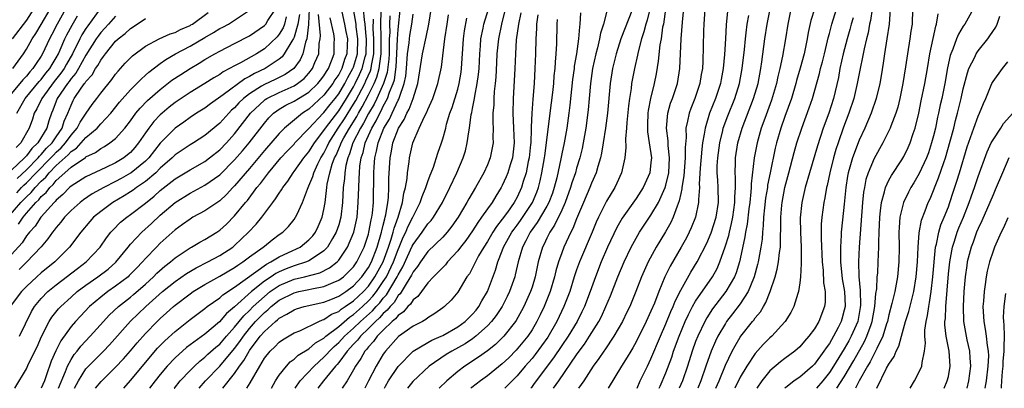
# Model space of a CAD drawing. Units: inches. Extents: x 2503408 to 2505000, y 1545000 to 1548000.
# Drawn here: x 2504028 to 2504161, y 1545000 to 1545050 of the extents above; entities that cross this region are included whole.
import ezdxf

# ---------------------------------------------------------------- set-up
doc = ezdxf.new("R2010")
doc.units = ezdxf.units.IN
doc.header["$MEASUREMENT"] = 0
doc.layers.add('LD25021545_2ft', color=43, linetype='Continuous')

msp = doc.modelspace()

# ---------------------------------------------------------------- linework, layer by layer
at = {"layer": 'LD25021545_2ft'}
for points, elevation in [([(2504055.43, 1545000), (2504057, 1545001.98), (2504057.67, 1545003), (2504058.25, 1545003.75), (2504058.94, 1545005), (2504059, 1545005.08), (2504060.45, 1545007), (2504061, 1545007.65), (2504062.49, 1545009), (2504062.78, 1545009.22), (2504063, 1545009.44), (2504064.04, 1545009.96), (2504065, 1545010.57), (2504065.32, 1545010.68), (2504066.36, 1545011), (2504069, 1545011.6), (2504069.96, 1545011.96), (2504071, 1545012.39), (2504071.94, 1545013), (2504073, 1545013.77), (2504074.12, 1545015), (2504075, 1545016.27), (2504075.39, 1545017), (2504076.16, 1545019), (2504076.77, 1545021), (2504076.8, 1545021.2), (2504077, 1545021.94), (2504077.2, 1545022.8), (2504077.27, 1545023), (2504077.35, 1545023.35), (2504077.6, 1545025), (2504077.68, 1545025.68), (2504077.73, 1545027), (2504077.74, 1545028.26), (2504077.9, 1545031), (2504078.1, 1545031.9), (2504078.28, 1545033), (2504079.03, 1545035), (2504079.82, 1545036.18), (2504080.15, 1545037), (2504080.47, 1545037.53), (2504081.01, 1545039), (2504081.64, 1545041), (2504082.27, 1545045), (2504082.76, 1545047.24), (2504083.11, 1545049), (2504084.3, 1545056.3)], 7204), ([(2504099.87, 1545000), (2504100.6, 1545001), (2504103, 1545004.52), (2504103.34, 1545005), (2504104.05, 1545005.95), (2504104.73, 1545007), (2504105.97, 1545009), (2504106.33, 1545009.67), (2504106.95, 1545011), (2504107.56, 1545012.44), (2504108.55, 1545015), (2504109.38, 1545017), (2504110.33, 1545019), (2504111, 1545020.21), (2504111.46, 1545021), (2504112.07, 1545021.93), (2504113, 1545023.29), (2504114, 1545025), (2504114.9, 1545027), (2504115, 1545027.32), (2504115.38, 1545029), (2504115.5, 1545031), (2504115.32, 1545032.68), (2504115.31, 1545033.31), (2504115.1, 1545035), (2504115.27, 1545037), (2504115.64, 1545038.36), (2504115.88, 1545039), (2504116.34, 1545040.34), (2504116.55, 1545041), (2504116.88, 1545043), (2504117.06, 1545047), (2504117.23, 1545049.23), (2504117.72, 1545054.28)], 7178), ([(2504067.13, 1545053), (2504066.96, 1545049.04), (2504066.94, 1545048.94), (2504066.73, 1545047), (2504066.55, 1545046.55), (2504066.17, 1545045), (2504065.8, 1545044.2), (2504064.97, 1545043.03), (2504063.8, 1545042.2), (2504062.45, 1545041.55), (2504061, 1545040.87), (2504060.62, 1545040.62), (2504059, 1545039.61), (2504058.2, 1545039), (2504057.59, 1545038.41), (2504057, 1545037.74), (2504056.6, 1545037.4), (2504056.21, 1545037), (2504055, 1545035.66), (2504053, 1545034.01), (2504051.45, 1545033), (2504051, 1545032.73), (2504049, 1545031.39), (2504048.62, 1545031), (2504047, 1545029.59), (2504046.41, 1545029), (2504045, 1545027.81), (2504043.79, 1545027), (2504043.35, 1545026.65), (2504043, 1545026.43), (2504042.13, 1545025.87), (2504040.62, 1545025), (2504039, 1545023.78), (2504038.04, 1545023), (2504037.55, 1545022.45), (2504036.3, 1545021), (2504034.8, 1545019), (2504032.84, 1545017), (2504031, 1545015.52), (2504030.41, 1545015), (2504029, 1545013.7), (2504028.32, 1545013), (2504026.8, 1545011)], 7226), ([(2504026.56, 1545023), (2504028.27, 1545025), (2504029, 1545025.76), (2504029.65, 1545026.35), (2504030.16, 1545027), (2504031, 1545027.88), (2504031.6, 1545028.41), (2504032.06, 1545029), (2504033, 1545029.96), (2504034.6, 1545031.4), (2504035, 1545031.84), (2504035.72, 1545032.28), (2504036.38, 1545033), (2504037, 1545033.72), (2504038.5, 1545035), (2504039, 1545035.59), (2504040.33, 1545037), (2504041.53, 1545038.47), (2504043, 1545040.14), (2504043.87, 1545041), (2504044.41, 1545041.59), (2504045, 1545042.11), (2504045.46, 1545042.54), (2504047, 1545043.71), (2504047.75, 1545044.25), (2504049.04, 1545045), (2504051, 1545046.04), (2504053, 1545047.21), (2504054.16, 1545047.84), (2504055, 1545048.38), (2504055.42, 1545048.58), (2504056.17, 1545049), (2504059, 1545050.85)], 7234), ([(2504034.27, 1545051), (2504033.15, 1545049), (2504032.42, 1545047.58), (2504032.1, 1545047), (2504031.18, 1545045), (2504031, 1545044.69), (2504030.32, 1545043.68), (2504029.88, 1545043), (2504029.45, 1545042.55), (2504029, 1545041.99), (2504028.51, 1545041.49), (2504027, 1545039.65)], 7246), ([(2504029.93, 1545051), (2504029, 1545049.54), (2504027.1, 1545047)], 7250), ([(2504027.16, 1545043), (2504028.59, 1545045), (2504029, 1545045.61), (2504029.78, 1545047), (2504030.27, 1545047.73), (2504031, 1545048.95), (2504032.18, 1545051)], 7248), ([(2504039, 1545051.16), (2504037.24, 1545048.76), (2504037, 1545048.41), (2504036.46, 1545047.54), (2504036.18, 1545047), (2504035.2, 1545045), (2504034.39, 1545043.61), (2504034.06, 1545043), (2504033.63, 1545042.37), (2504032.74, 1545041.26), (2504031.05, 1545039), (2504030.4, 1545037.6), (2504030.06, 1545037), (2504029.81, 1545036.19), (2504029.38, 1545035), (2504028.26, 1545033), (2504027.62, 1545032.38)], 7242), ([(2504027.7, 1545026.3), (2504028.35, 1545027), (2504028.67, 1545027.33), (2504029, 1545027.62), (2504030.33, 1545029), (2504032.3, 1545031), (2504032.62, 1545031.38), (2504033, 1545031.75), (2504033.66, 1545032.34), (2504034.26, 1545033), (2504035, 1545034.04), (2504035.84, 1545035), (2504036.21, 1545035.79), (2504037.05, 1545037), (2504037.82, 1545038.18), (2504038.47, 1545039), (2504039, 1545039.72), (2504040.47, 1545041.53), (2504041, 1545042.27), (2504041.33, 1545042.67), (2504041.64, 1545043), (2504042.28, 1545043.72), (2504043.27, 1545044.73), (2504045, 1545046.02), (2504046.84, 1545047), (2504048.32, 1545047.68), (2504049, 1545047.88), (2504049.74, 1545048.26), (2504051, 1545048.8), (2504051.13, 1545048.87), (2504051.34, 1545049), (2504053.44, 1545050.56)], 7236), ([(2504027.94, 1545022.06), (2504028.54, 1545023), (2504029, 1545023.54), (2504030.28, 1545025), (2504030.66, 1545025.34), (2504031, 1545025.78), (2504031.65, 1545026.35), (2504032.13, 1545027), (2504032.59, 1545027.41), (2504033, 1545027.94), (2504034.16, 1545029), (2504035, 1545029.74), (2504036.94, 1545031.06), (2504037, 1545031.12), (2504038.29, 1545031.71), (2504039, 1545032.26), (2504039.49, 1545032.51), (2504040.24, 1545033), (2504041, 1545033.6), (2504042.23, 1545035), (2504043, 1545036), (2504043.73, 1545037), (2504044.31, 1545037.69), (2504045.3, 1545038.7), (2504047, 1545040.21), (2504048.57, 1545041.43), (2504049.77, 1545042.23), (2504051, 1545043.01), (2504052.25, 1545043.75), (2504053, 1545044.22), (2504054.33, 1545045), (2504055, 1545045.36), (2504057, 1545046.37), (2504059, 1545047.42), (2504061, 1545048.8), (2504061.18, 1545049), (2504061.48, 1545049.48), (2504062.48, 1545051)], 7232), ([(2504071.27, 1545051.27), (2504071.77, 1545049), (2504071.98, 1545047.98), (2504072.17, 1545047), (2504072.16, 1545046.16), (2504072.11, 1545045), (2504071.79, 1545044.21), (2504071.41, 1545043), (2504071, 1545042.23), (2504070.5, 1545041.5), (2504070.2, 1545041), (2504069, 1545039.42), (2504067, 1545037.57), (2504066.11, 1545037), (2504063.72, 1545035), (2504063, 1545034.29), (2504061, 1545031.98), (2504059, 1545029.57), (2504057, 1545027.22), (2504056.77, 1545027), (2504055.92, 1545026.08), (2504055, 1545025.24), (2504054.86, 1545025.14), (2504053, 1545023.86), (2504051.39, 1545023), (2504051, 1545022.77), (2504049.98, 1545022.02), (2504049, 1545021.33), (2504047, 1545019.52), (2504046.48, 1545019), (2504045, 1545017.46), (2504044.61, 1545017), (2504043.82, 1545016.18), (2504042.84, 1545015.16), (2504042.67, 1545015), (2504041, 1545013.73), (2504039.93, 1545013), (2504039, 1545012.28), (2504037.5, 1545011), (2504036.28, 1545009.72), (2504035.61, 1545009), (2504035, 1545008.3), (2504033.61, 1545006.39), (2504032.95, 1545005.05), (2504032.34, 1545003.66), (2504031.67, 1545001.67), (2504031.43, 1545001), (2504030.97, 1545000)], 7220), ([(2504033.3, 1545000), (2504034.27, 1545002.27), (2504034.54, 1545003), (2504035, 1545003.88), (2504035.43, 1545004.57), (2504035.81, 1545005), (2504036.32, 1545005.68), (2504037.58, 1545007), (2504039.36, 1545009), (2504040.15, 1545009.85), (2504041.37, 1545011), (2504043, 1545012.27), (2504043.4, 1545012.6), (2504045, 1545014.01), (2504046.09, 1545015), (2504046.53, 1545015.47), (2504047.6, 1545016.41), (2504048.38, 1545017), (2504049, 1545017.54), (2504051, 1545018.89), (2504051.22, 1545019), (2504052.33, 1545019.67), (2504053, 1545020.03), (2504054.62, 1545021), (2504055, 1545021.25), (2504055.91, 1545022.09), (2504057, 1545023.19), (2504058.47, 1545025), (2504058.72, 1545025.28), (2504060, 1545027), (2504060.46, 1545027.54), (2504061, 1545028.28), (2504061.56, 1545029), (2504063.23, 1545031), (2504064.08, 1545031.92), (2504065, 1545032.86), (2504065.12, 1545033), (2504067, 1545034.96), (2504068.89, 1545037), (2504069, 1545037.1), (2504069.84, 1545038.16), (2504070.52, 1545039), (2504071, 1545039.63), (2504071.81, 1545041), (2504072.21, 1545041.79), (2504072.92, 1545043), (2504073, 1545043.22), (2504073.52, 1545045), (2504073.57, 1545047), (2504073.36, 1545048.64), (2504073.33, 1545049), (2504073.01, 1545051.01)], 7218), ([(2504035.47, 1545000), (2504035.99, 1545001), (2504037, 1545002.61), (2504037.35, 1545003), (2504039.36, 1545005), (2504040.16, 1545005.84), (2504042.98, 1545009.02), (2504045.06, 1545011), (2504047.29, 1545013), (2504049, 1545014.38), (2504050.55, 1545015.45), (2504051.81, 1545016.19), (2504053.42, 1545017), (2504055, 1545017.85), (2504056.74, 1545019), (2504057, 1545019.21), (2504058.88, 1545021), (2504059.9, 1545022.1), (2504060.64, 1545023), (2504062.14, 1545025), (2504062.52, 1545025.48), (2504063, 1545026.27), (2504063.31, 1545026.69), (2504063.47, 1545027), (2504064.14, 1545027.86), (2504064.86, 1545029), (2504065, 1545029.17), (2504066.31, 1545031), (2504067, 1545031.82), (2504067.73, 1545033), (2504069, 1545034.67), (2504069.21, 1545035), (2504071, 1545037.33), (2504072.06, 1545039), (2504073, 1545040.57), (2504073.23, 1545041), (2504073.81, 1545042.19), (2504074.17, 1545043), (2504074.57, 1545044.57), (2504074.7, 1545045), (2504074.73, 1545047), (2504074.69, 1545047.31), (2504074.54, 1545049), (2504074.45, 1545049.55), (2504074.35, 1545051)], 7216), ([(2504042.08, 1545000), (2504043, 1545001.03), (2504046.62, 1545005.38), (2504047.62, 1545006.38), (2504049, 1545007.65), (2504051, 1545009.26), (2504053, 1545010.75), (2504053.31, 1545011), (2504055, 1545012.19), (2504055.42, 1545012.58), (2504057, 1545013.6), (2504061.29, 1545016.71), (2504061.89, 1545017), (2504063, 1545017.7), (2504064.27, 1545018.27), (2504065.8, 1545019), (2504067, 1545019.96), (2504067.5, 1545020.5), (2504067.87, 1545021), (2504068.24, 1545021.76), (2504068.78, 1545023), (2504069, 1545024.03), (2504069.16, 1545025), (2504069.37, 1545026.63), (2504069.39, 1545027), (2504069.46, 1545027.46), (2504069.81, 1545029), (2504070.14, 1545030.14), (2504070.45, 1545031), (2504070.64, 1545031.36), (2504071.25, 1545032.75), (2504071.32, 1545033), (2504071.69, 1545033.69), (2504072.43, 1545035), (2504073.43, 1545036.57), (2504073.65, 1545037), (2504074.15, 1545037.85), (2504075, 1545039.47), (2504075.76, 1545041), (2504076.14, 1545041.86), (2504076.46, 1545043), (2504076.66, 1545044.66), (2504076.73, 1545045), (2504076.72, 1545047), (2504076.7, 1545047.3), (2504076.68, 1545049), (2504076.72, 1545050.72)], 7212), ([(2504048.88, 1545000), (2504048.91, 1545000.04), (2504049.66, 1545001), (2504051, 1545002.41), (2504051.59, 1545003), (2504052.33, 1545003.67), (2504053, 1545004.18), (2504053.42, 1545004.58), (2504054.47, 1545005.53), (2504055, 1545005.95), (2504055.91, 1545007), (2504057, 1545008.22), (2504058.23, 1545009.77), (2504059, 1545010.48), (2504059.5, 1545011), (2504061, 1545012.37), (2504061.79, 1545013), (2504063, 1545013.84), (2504065, 1545014.67), (2504066.39, 1545015), (2504068.45, 1545015.55), (2504069.78, 1545016.22), (2504070.78, 1545017), (2504071, 1545017.23), (2504072.19, 1545019), (2504073.03, 1545021), (2504073.47, 1545023), (2504073.64, 1545025), (2504073.7, 1545027), (2504073.77, 1545028.23), (2504073.78, 1545029), (2504073.86, 1545029.86), (2504074.02, 1545031), (2504074.28, 1545031.72), (2504074.56, 1545033), (2504075.44, 1545035), (2504076.03, 1545035.97), (2504076.51, 1545037), (2504076.69, 1545037.31), (2504077, 1545037.95), (2504077.56, 1545039), (2504077.84, 1545039.84), (2504078.34, 1545041), (2504078.5, 1545041.5), (2504078.74, 1545043.26), (2504078.83, 1545045), (2504078.91, 1545047), (2504079, 1545048.25), (2504079.33, 1545051.33)], 7208), ([(2504065.13, 1545000), (2504065.8, 1545001), (2504067.68, 1545003), (2504069, 1545004.17), (2504069.41, 1545004.59), (2504069.75, 1545005), (2504070.37, 1545005.63), (2504071, 1545006.16), (2504071.78, 1545007), (2504073, 1545008.08), (2504073.95, 1545009), (2504075.56, 1545010.44), (2504076.04, 1545011), (2504076.51, 1545011.49), (2504077, 1545012.13), (2504077.43, 1545012.57), (2504078.87, 1545015), (2504079, 1545015.28), (2504079.64, 1545016.36), (2504080.88, 1545019.12), (2504081, 1545019.36), (2504082.24, 1545021), (2504083, 1545022.11), (2504083.43, 1545022.57), (2504083.75, 1545023), (2504084.96, 1545025), (2504085.96, 1545027), (2504086.89, 1545029), (2504087.74, 1545031), (2504088.04, 1545031.96), (2504088.29, 1545033), (2504088.49, 1545034.49), (2504088.59, 1545035), (2504088.83, 1545036.83), (2504088.9, 1545037.1), (2504089, 1545037.66), (2504089.25, 1545039), (2504089.29, 1545039.29), (2504089.64, 1545041), (2504089.8, 1545042.2), (2504089.88, 1545043), (2504089.97, 1545045), (2504090.07, 1545046.07), (2504090.13, 1545047), (2504090.43, 1545048.43), (2504090.53, 1545049), (2504091.13, 1545051)], 7198), ([(2504093.41, 1545051), (2504092.88, 1545049), (2504092.48, 1545047), (2504092.29, 1545045), (2504092.24, 1545043.76), (2504092.14, 1545041.86), (2504092.06, 1545041), (2504091.92, 1545039.92), (2504091.86, 1545039), (2504091.85, 1545038.15), (2504091.74, 1545037), (2504091.73, 1545035.73), (2504091.77, 1545035), (2504091.73, 1545033.73), (2504091.76, 1545033), (2504091.66, 1545032.34), (2504091.38, 1545031), (2504091, 1545030.07), (2504090.51, 1545029), (2504089.38, 1545027), (2504088.5, 1545025.5), (2504088.25, 1545025), (2504087.07, 1545023), (2504086.21, 1545021.79), (2504085.59, 1545021), (2504085, 1545020.35), (2504083, 1545018.4), (2504081.98, 1545017), (2504081.6, 1545016.4), (2504081, 1545015.66), (2504080.8, 1545015.2), (2504080.06, 1545014.06), (2504079.27, 1545012.73), (2504079, 1545012.48), (2504078.44, 1545011.56), (2504077.9, 1545011), (2504077.51, 1545010.49), (2504077, 1545010.08), (2504076.5, 1545009.5), (2504075.94, 1545009), (2504075, 1545008.05), (2504073.92, 1545007), (2504073.54, 1545006.46), (2504073, 1545005.92), (2504072.14, 1545005), (2504071, 1545003.47), (2504070.79, 1545003.21), (2504070.58, 1545003), (2504068.94, 1545001), (2504068.18, 1545000)], 7196), ([(2504095.5, 1545050.5), (2504095.18, 1545049), (2504094.89, 1545046.89), (2504094.77, 1545045), (2504094.7, 1545043), (2504094.62, 1545041.38), (2504094.47, 1545039), (2504094.44, 1545037), (2504094.53, 1545035), (2504094.6, 1545033), (2504094.37, 1545031), (2504094.07, 1545030.07), (2504093.75, 1545029), (2504093.54, 1545028.46), (2504093, 1545027.26), (2504092.86, 1545027), (2504092.14, 1545025.86), (2504091.62, 1545025), (2504091, 1545024.14), (2504090.22, 1545023), (2504089.7, 1545022.3), (2504089, 1545021.18), (2504088.1, 1545019.9), (2504087.39, 1545019), (2504087, 1545018.47), (2504085.64, 1545017), (2504085.37, 1545016.63), (2504083.77, 1545015), (2504083, 1545014.19), (2504081.63, 1545012.37), (2504081, 1545011.88), (2504080.67, 1545011.33), (2504080.31, 1545011), (2504079.72, 1545010.28), (2504079, 1545009.81), (2504078.65, 1545009.35), (2504078.21, 1545009), (2504077, 1545007.84), (2504076.17, 1545007), (2504075.7, 1545006.3), (2504075, 1545005.56), (2504074.76, 1545005.23), (2504074.53, 1545005), (2504073.99, 1545004.01), (2504073.27, 1545003), (2504073, 1545002.47), (2504072.13, 1545001), (2504071.45, 1545000)], 7194), ([(2504103.51, 1545050.49), (2504103.43, 1545049), (2504103.37, 1545048.63), (2504103.25, 1545047), (2504102.98, 1545045), (2504102.69, 1545043.31), (2504102.66, 1545043), (2504102.46, 1545041.54), (2504102.07, 1545038.07), (2504101.97, 1545037), (2504101.69, 1545035), (2504101.32, 1545033), (2504101, 1545031.56), (2504100.87, 1545030.87), (2504100.32, 1545028.32), (2504099.99, 1545027), (2504099.74, 1545026.26), (2504099.27, 1545025), (2504099, 1545024.49), (2504097.71, 1545022.29), (2504096.75, 1545021), (2504096.18, 1545019.82), (2504095.72, 1545019), (2504095.13, 1545017), (2504094.75, 1545015.25), (2504094.68, 1545015), (2504093.99, 1545013), (2504093.67, 1545012.33), (2504092.97, 1545011), (2504092.19, 1545009.81), (2504091.56, 1545009), (2504091, 1545008.39), (2504089.46, 1545007), (2504089, 1545006.66), (2504088, 1545006), (2504086.2, 1545005), (2504085.46, 1545004.54), (2504083.16, 1545003), (2504080.99, 1545000.93), (2504080.27, 1545000)], 7188), ([(2504107.09, 1545050.91), (2504106.6, 1545049), (2504106.21, 1545047.79), (2504106.08, 1545047), (2504105.8, 1545045.8), (2504105.58, 1545045), (2504105.15, 1545043), (2504104.86, 1545041), (2504104.67, 1545039), (2504104.55, 1545037.45), (2504104.26, 1545035), (2504103.9, 1545033), (2504103.74, 1545032.26), (2504103.42, 1545031), (2504103, 1545029.63), (2504102.83, 1545029), (2504102.36, 1545027.64), (2504102.19, 1545027), (2504101.47, 1545025), (2504101, 1545023.96), (2504100.04, 1545021.96), (2504099.39, 1545021), (2504099, 1545020.21), (2504098.62, 1545019.38), (2504098.41, 1545019), (2504097.84, 1545017), (2504097.68, 1545016.32), (2504097.42, 1545015), (2504097, 1545013.6), (2504096.81, 1545013), (2504095.9, 1545011), (2504095.59, 1545010.41), (2504094.86, 1545009.14), (2504094.76, 1545009), (2504093.21, 1545007), (2504092.1, 1545005.9), (2504091, 1545005.04), (2504089.81, 1545004.19), (2504087.96, 1545003), (2504087, 1545002.27), (2504085.54, 1545001), (2504084.49, 1545000)], 7186), ([(2504110.5, 1545051), (2504108.95, 1545047), (2504108.32, 1545045), (2504107.84, 1545043), (2504107.51, 1545041), (2504107.14, 1545037), (2504106.89, 1545035), (2504106.58, 1545033), (2504106.36, 1545031.64), (2504106.2, 1545031), (2504105.84, 1545029.84), (2504105.62, 1545029), (2504105, 1545027.61), (2504104.76, 1545027), (2504103.91, 1545025), (2504103, 1545022.8), (2504102.5, 1545021.5), (2504102.22, 1545021), (2504101.29, 1545019), (2504101, 1545018.24), (2504100.56, 1545017), (2504100.21, 1545015.79), (2504100.03, 1545015), (2504099.43, 1545013), (2504098.62, 1545011), (2504098.1, 1545009.9), (2504097.65, 1545009), (2504097, 1545007.88), (2504096.43, 1545007), (2504094.88, 1545005.12), (2504093.88, 1545004.12), (2504093, 1545003.3), (2504091, 1545001.69), (2504090.05, 1545001), (2504088.91, 1545000.11), (2504088.79, 1545000)], 7184), ([(2504112.86, 1545051), (2504112.49, 1545049.51), (2504112.32, 1545049), (2504112.06, 1545047.94), (2504111.72, 1545047), (2504111.27, 1545045.27), (2504111.18, 1545044.82), (2504110.77, 1545043), (2504110.4, 1545041), (2504110.33, 1545040.33), (2504110.12, 1545039), (2504109.99, 1545038.01), (2504109.75, 1545035.75), (2504109.71, 1545035), (2504109.57, 1545033.57), (2504109.61, 1545032.39), (2504109.47, 1545031), (2504109.04, 1545029), (2504108.41, 1545027.59), (2504108.12, 1545027), (2504107, 1545025.16), (2504105.93, 1545023), (2504105.64, 1545022.36), (2504105.07, 1545021), (2504103.37, 1545017), (2504103, 1545015.95), (2504102.69, 1545015), (2504102.07, 1545013), (2504101.3, 1545011), (2504100.32, 1545009), (2504099.11, 1545006.89), (2504098.28, 1545005.72), (2504097.44, 1545004.56), (2504097, 1545004.03), (2504096.1, 1545003), (2504095, 1545001.66), (2504093.34, 1545000)], 7182), ([(2504114.96, 1545051), (2504114.67, 1545049), (2504114.57, 1545048.57), (2504114.35, 1545047), (2504114.2, 1545046.2), (2504113.98, 1545044.02), (2504113.68, 1545042.32), (2504113.42, 1545041), (2504112.94, 1545039), (2504112.63, 1545037.37), (2504112.58, 1545037), (2504112.54, 1545035.46), (2504112.51, 1545035), (2504112.52, 1545034.52), (2504112.76, 1545033), (2504113.05, 1545031), (2504113, 1545030.36), (2504112.86, 1545029), (2504111.96, 1545027), (2504111, 1545025.54), (2504110.77, 1545025.23), (2504109.12, 1545022.88), (2504108.39, 1545021.61), (2504107.16, 1545019), (2504106.31, 1545017), (2504105.53, 1545015), (2504104.83, 1545013), (2504104.06, 1545011), (2504103.71, 1545010.29), (2504103.05, 1545009), (2504101.84, 1545007), (2504101, 1545005.78), (2504099.89, 1545004.11), (2504099.03, 1545003), (2504097.2, 1545000.5), (2504096.92, 1545000.12), (2504096.82, 1545000)], 7180), ([(2504120.26, 1545051), (2504120.13, 1545049), (2504120.08, 1545048.08), (2504119.96, 1545043.96), (2504119.91, 1545043), (2504119.77, 1545042.23), (2504119.59, 1545041), (2504118.9, 1545039), (2504118.35, 1545037.65), (2504118.12, 1545037), (2504117.93, 1545035.93), (2504117.7, 1545035), (2504117.72, 1545033.72), (2504117.59, 1545032.41), (2504117.61, 1545031), (2504117.43, 1545028.57), (2504117.16, 1545027), (2504117.15, 1545026.85), (2504117, 1545026.21), (2504116.8, 1545025.2), (2504116.51, 1545024.51), (2504115.99, 1545023), (2504115.68, 1545022.32), (2504114.95, 1545021.05), (2504113.68, 1545019), (2504112.6, 1545017), (2504111.74, 1545015), (2504110.98, 1545013), (2504110.15, 1545011), (2504109.77, 1545010.23), (2504109.16, 1545009), (2504108.01, 1545007), (2504106.81, 1545005.19), (2504106.66, 1545005), (2504106, 1545004), (2504105.24, 1545003), (2504103.96, 1545001), (2504103.27, 1545000)], 7176), ([(2504123.28, 1545050.72), (2504123.12, 1545048.88), (2504123.02, 1545047), (2504122.89, 1545044.89), (2504122.71, 1545043), (2504122.44, 1545041.56), (2504122.35, 1545041), (2504121.68, 1545039), (2504120.88, 1545037), (2504120.27, 1545035), (2504120.17, 1545034.17), (2504119.94, 1545033), (2504119.83, 1545032.17), (2504119.61, 1545029.61), (2504119.49, 1545027.49), (2504119.51, 1545027), (2504119.39, 1545025.39), (2504119.39, 1545025), (2504118.97, 1545023), (2504118.42, 1545021.58), (2504118.15, 1545021), (2504117.76, 1545020.24), (2504117.06, 1545019), (2504115.56, 1545016.44), (2504114.88, 1545015), (2504114.05, 1545013), (2504113.46, 1545011.46), (2504113, 1545010.36), (2504112.37, 1545009), (2504111, 1545006.25), (2504110.55, 1545005.45), (2504110.27, 1545005), (2504109.8, 1545004.2), (2504109.04, 1545003), (2504107.23, 1545000)], 7174), ([(2504114.11, 1545000), (2504114.25, 1545000.31), (2504115, 1545002.09), (2504115.8, 1545004.2), (2504116.05, 1545005), (2504116.79, 1545007), (2504117.62, 1545009), (2504118.05, 1545009.95), (2504118.6, 1545011), (2504119, 1545011.7), (2504121.28, 1545015), (2504121.89, 1545016.11), (2504122.27, 1545017), (2504122.98, 1545019.02), (2504123.45, 1545020.55), (2504123.54, 1545021), (2504123.85, 1545022.15), (2504124.01, 1545023), (2504124.29, 1545025), (2504124.29, 1545025.71), (2504124.36, 1545027), (2504124.36, 1545028.36), (2504124.31, 1545029), (2504124.37, 1545030.37), (2504124.37, 1545031), (2504124.68, 1545033), (2504125.25, 1545035), (2504126.81, 1545039), (2504127.4, 1545041), (2504127.77, 1545043), (2504127.91, 1545043.91), (2504128.3, 1545047), (2504128.61, 1545049), (2504129.02, 1545051)], 7170), ([(2504131.82, 1545051), (2504131.4, 1545049), (2504131.09, 1545047), (2504130.68, 1545044.68), (2504130.34, 1545043), (2504130.07, 1545041.93), (2504129.89, 1545041), (2504129.23, 1545038.77), (2504128.31, 1545036.31), (2504127.84, 1545035), (2504127.27, 1545033), (2504126.9, 1545031), (2504126.48, 1545027.52), (2504126.48, 1545027), (2504126.45, 1545026.45), (2504126.28, 1545025), (2504126.16, 1545024.16), (2504125.93, 1545022.07), (2504125.72, 1545021), (2504125.64, 1545020.36), (2504125, 1545017.41), (2504124.9, 1545017), (2504124.46, 1545015.54), (2504124.24, 1545015), (2504123.08, 1545013), (2504122.15, 1545011.85), (2504121.29, 1545010.71), (2504120.5, 1545009.5), (2504120.24, 1545009), (2504119.28, 1545007), (2504119, 1545006.28), (2504118.52, 1545005), (2504117.89, 1545003), (2504117.22, 1545001), (2504116.77, 1545000)], 7168), ([(2504134.99, 1545051), (2504134.51, 1545049.49), (2504134.15, 1545047.85), (2504134.02, 1545047), (2504133.61, 1545045), (2504133.08, 1545043.08), (2504132.59, 1545041.41), (2504132.49, 1545041), (2504131.88, 1545039), (2504131, 1545036.56), (2504130.46, 1545035), (2504129.88, 1545033), (2504129.7, 1545032.3), (2504129.01, 1545028.99), (2504128.68, 1545027.32), (2504128.65, 1545027), (2504128.42, 1545025.58), (2504128.26, 1545024.26), (2504128.14, 1545023), (2504128.1, 1545021.9), (2504128, 1545021), (2504127.94, 1545020.06), (2504127.79, 1545019), (2504127.42, 1545017), (2504127.34, 1545016.66), (2504126.88, 1545015), (2504126.78, 1545014.78), (2504126.06, 1545013), (2504125, 1545011.38), (2504123.97, 1545010.03), (2504123.17, 1545009), (2504123, 1545008.74), (2504122.01, 1545007), (2504121.67, 1545006.33), (2504121.09, 1545005), (2504120.39, 1545003), (2504119.71, 1545001), (2504119.3, 1545000)], 7166), ([(2504121.72, 1545000), (2504122.15, 1545001), (2504123, 1545003.1), (2504123.93, 1545005), (2504124.3, 1545005.7), (2504125, 1545006.86), (2504125.1, 1545007), (2504126.66, 1545009), (2504126.82, 1545009.18), (2504127, 1545009.46), (2504127.71, 1545010.29), (2504128.12, 1545011), (2504128.46, 1545011.53), (2504129.05, 1545013), (2504129.71, 1545015), (2504129.99, 1545016.01), (2504130.17, 1545017), (2504130.29, 1545018.29), (2504130.41, 1545019), (2504130.42, 1545020.42), (2504130.48, 1545021.52), (2504130.48, 1545023), (2504130.62, 1545024.62), (2504130.66, 1545025), (2504131.02, 1545027), (2504131.53, 1545029), (2504132.26, 1545031.74), (2504132.63, 1545033), (2504133.29, 1545035), (2504134.28, 1545037.72), (2504134.71, 1545039), (2504135.66, 1545042.34), (2504135.82, 1545043), (2504136.07, 1545043.93), (2504136.33, 1545045), (2504136.76, 1545046.76), (2504136.84, 1545047.16), (2504137, 1545047.72), (2504137.34, 1545049), (2504137.97, 1545051)], 7164), ([(2504142.73, 1545051), (2504142.52, 1545049.48), (2504142.41, 1545049), (2504142.2, 1545047.8), (2504141.98, 1545047), (2504141.66, 1545045.66), (2504141.46, 1545044.54), (2504141.12, 1545043), (2504140.73, 1545041), (2504140.27, 1545039), (2504139.61, 1545037), (2504138.89, 1545035.11), (2504138.16, 1545033), (2504137.87, 1545032.13), (2504137.54, 1545031), (2504137.05, 1545029), (2504136.7, 1545027.3), (2504136.62, 1545027), (2504136.38, 1545025.62), (2504136.23, 1545025), (2504135.96, 1545023), (2504135.9, 1545022.1), (2504135.87, 1545020.13), (2504136.01, 1545017), (2504136.14, 1545015.86), (2504136.21, 1545014.21), (2504136.41, 1545013), (2504136.41, 1545011.59), (2504136.34, 1545011), (2504135.58, 1545009), (2504135, 1545008.02), (2504134.25, 1545007), (2504133.66, 1545006.34), (2504133, 1545005.57), (2504132.35, 1545005), (2504131, 1545004.02), (2504130.42, 1545003.58), (2504129, 1545002.35), (2504127.91, 1545001), (2504127.24, 1545000)], 7160), ([(2504145.18, 1545051), (2504145.02, 1545049), (2504144.74, 1545047), (2504144.42, 1545045), (2504144.25, 1545043.75), (2504143.96, 1545042.04), (2504143.76, 1545041), (2504143.3, 1545039), (2504142.62, 1545037), (2504141.75, 1545035), (2504141, 1545033.39), (2504140.09, 1545031), (2504139.76, 1545029.76), (2504139.53, 1545029), (2504139.45, 1545028.55), (2504139.22, 1545027), (2504139, 1545024.76), (2504138.61, 1545021.39), (2504138.59, 1545021), (2504138.58, 1545020.58), (2504138.48, 1545019), (2504138.5, 1545018.5), (2504138.49, 1545017), (2504138.73, 1545014.73), (2504139.02, 1545013.02), (2504139.11, 1545011.11), (2504139.11, 1545011), (2504139, 1545010.49), (2504138.69, 1545009.31), (2504138.6, 1545009), (2504138.19, 1545008.19), (2504137.56, 1545007), (2504137, 1545006.04), (2504136.55, 1545005.45), (2504136.27, 1545005), (2504135, 1545003.26), (2504134.73, 1545003), (2504133, 1545001.52), (2504132.26, 1545001), (2504131.31, 1545000.24), (2504131.02, 1545000)], 7158), ([(2504148.19, 1545051), (2504148.13, 1545049), (2504147.97, 1545048.03), (2504147.83, 1545047), (2504147.5, 1545045), (2504147.25, 1545043.25), (2504146.88, 1545041), (2504146.47, 1545039), (2504146.19, 1545037.81), (2504145.94, 1545037), (2504145.26, 1545035.26), (2504145.17, 1545035), (2504144.18, 1545033), (2504143, 1545030.89), (2504142.21, 1545029), (2504141.91, 1545028.09), (2504141.71, 1545027), (2504141.6, 1545026.4), (2504141.46, 1545025), (2504140.98, 1545019), (2504140.91, 1545017), (2504140.97, 1545015.03), (2504141.15, 1545013.15), (2504141.18, 1545011.18), (2504141.15, 1545010.85), (2504140.8, 1545009), (2504139.93, 1545007), (2504139.6, 1545006.4), (2504139, 1545005.32), (2504137.57, 1545003), (2504137, 1545002.11), (2504136.12, 1545001), (2504135.28, 1545000)], 7156), ([(2504156.31, 1545051), (2504155.21, 1545049), (2504155, 1545048.7), (2504154.36, 1545047.64), (2504154.1, 1545047), (2504153.6, 1545045.6), (2504153.33, 1545045), (2504153.25, 1545044.75), (2504152.89, 1545043.11), (2504152.5, 1545041), (2504152.1, 1545039), (2504151.89, 1545038.11), (2504151.67, 1545037), (2504151.54, 1545036.46), (2504151.25, 1545035), (2504151, 1545033.98), (2504150.74, 1545033), (2504150.31, 1545031.69), (2504150.05, 1545031), (2504149.09, 1545028.91), (2504148.34, 1545027.66), (2504147.94, 1545027), (2504147.62, 1545026.38), (2504146.95, 1545025), (2504146.48, 1545023), (2504146.37, 1545021.63), (2504146.35, 1545021), (2504146.36, 1545019), (2504146.33, 1545017), (2504146.15, 1545015), (2504145.78, 1545013), (2504145.41, 1545011.41), (2504145, 1545009.89), (2504144.8, 1545009), (2504144.69, 1545008.69), (2504144.17, 1545007), (2504143.36, 1545005.36), (2504143.21, 1545005), (2504143, 1545004.64), (2504142.46, 1545003.54), (2504142.13, 1545003), (2504141, 1545001), (2504140.49, 1545000)], 7152), ([(2504041, 1545050.06), (2504040.03, 1545049), (2504039.55, 1545048.45), (2504039, 1545047.87), (2504038.63, 1545047.37), (2504038.38, 1545047), (2504037, 1545044.79), (2504036, 1545043), (2504035.63, 1545042.37), (2504035, 1545041.66), (2504034.73, 1545041.27), (2504034.52, 1545041), (2504033.14, 1545039), (2504032.57, 1545037.43), (2504032.37, 1545037), (2504032.02, 1545035.98), (2504031.75, 1545035), (2504030.54, 1545033), (2504029.73, 1545032.27), (2504029, 1545031.27), (2504028.87, 1545031.14), (2504028.76, 1545031), (2504027, 1545029.34)], 7240), ([(2504063.95, 1545049.95), (2504063.72, 1545049), (2504063.53, 1545048.47), (2504063, 1545047.64), (2504062.71, 1545047.29), (2504061, 1545045.67), (2504059.94, 1545045), (2504057.79, 1545043.79), (2504057, 1545043.38), (2504056.33, 1545043), (2504055.45, 1545042.55), (2504055, 1545042.22), (2504054.22, 1545041.78), (2504053, 1545040.99), (2504051, 1545039.79), (2504049.8, 1545039), (2504049, 1545038.45), (2504048.19, 1545037.81), (2504047.25, 1545037), (2504047, 1545036.77), (2504046.13, 1545035.87), (2504045.46, 1545035), (2504045, 1545034.35), (2504044.08, 1545033), (2504043.6, 1545032.4), (2504043, 1545031.73), (2504042.61, 1545031.39), (2504042.11, 1545031), (2504041, 1545030.33), (2504039.68, 1545029.68), (2504037, 1545028.43), (2504035, 1545027.19), (2504034.79, 1545027), (2504033.91, 1545026.09), (2504033, 1545025.31), (2504032.87, 1545025.13), (2504032.72, 1545025), (2504031, 1545023.07), (2504030.94, 1545023), (2504030.17, 1545021.83), (2504029.4, 1545021), (2504029.24, 1545020.76), (2504029, 1545020.5), (2504028.41, 1545019.59), (2504027, 1545018.01)], 7230), ([(2504027.42, 1545000), (2504029, 1545002.63), (2504029.3, 1545003.3), (2504030.43, 1545005.57), (2504031.04, 1545006.96), (2504032.08, 1545009), (2504032.43, 1545009.57), (2504033.32, 1545010.68), (2504033.61, 1545011), (2504035, 1545012.28), (2504035.82, 1545013), (2504037, 1545013.88), (2504038.61, 1545015), (2504039.98, 1545016.02), (2504041.04, 1545016.96), (2504042.67, 1545019), (2504043, 1545019.39), (2504044.51, 1545021), (2504045.83, 1545022.17), (2504047, 1545023.27), (2504048.99, 1545025), (2504051, 1545026.24), (2504051.51, 1545026.5), (2504053, 1545027.31), (2504055, 1545028.73), (2504057, 1545030.72), (2504058.06, 1545031.94), (2504058.94, 1545033), (2504061, 1545035.68), (2504061.61, 1545036.39), (2504062.24, 1545037), (2504062.67, 1545037.33), (2504063, 1545037.55), (2504063.91, 1545038.09), (2504065, 1545038.62), (2504065.6, 1545039), (2504067, 1545039.85), (2504068.2, 1545041), (2504068.56, 1545041.44), (2504069, 1545042.03), (2504069.37, 1545042.63), (2504069.62, 1545043), (2504070.03, 1545044.03), (2504070.38, 1545045), (2504070.4, 1545046.4), (2504070.42, 1545047), (2504070.34, 1545047.66), (2504069.85, 1545049.85)], 7222), ([(2504027.71, 1545037), (2504028.83, 1545039), (2504030.73, 1545041.27), (2504031, 1545041.56), (2504031.62, 1545042.38), (2504032.13, 1545043), (2504032.44, 1545043.56), (2504033, 1545044.46), (2504033.3, 1545045), (2504033.55, 1545045.55), (2504034.17, 1545047), (2504034.44, 1545047.56), (2504035.14, 1545048.86), (2504035.88, 1545050.12)], 7244), ([(2504027.76, 1545028.24), (2504029, 1545029.38), (2504030.6, 1545031), (2504030.77, 1545031.23), (2504031, 1545031.44), (2504031.71, 1545032.29), (2504032.45, 1545033), (2504033, 1545033.83), (2504033.81, 1545035), (2504034.08, 1545035.92), (2504034.59, 1545037), (2504035, 1545038.07), (2504035.28, 1545038.72), (2504035.44, 1545039), (2504036.38, 1545040.38), (2504036.82, 1545041), (2504036.91, 1545041.09), (2504037, 1545041.25), (2504037.83, 1545042.17), (2504038.31, 1545043), (2504038.6, 1545043.4), (2504039, 1545044.15), (2504039.38, 1545044.62), (2504039.64, 1545045), (2504041, 1545046.68), (2504041.35, 1545047), (2504042.27, 1545047.73), (2504043, 1545048.42), (2504044.58, 1545049.41), (2504045, 1545049.73)], 7238), ([(2504065.73, 1545050.27), (2504065.49, 1545049), (2504065, 1545047.25), (2504064.93, 1545047.07), (2504064.68, 1545046.68), (2504063.68, 1545045), (2504063.39, 1545044.61), (2504063, 1545044.28), (2504061.12, 1545043), (2504059.66, 1545042.34), (2504059, 1545041.93), (2504058.37, 1545041.63), (2504055.48, 1545039.48), (2504053.75, 1545038.25), (2504053, 1545037.69), (2504051.88, 1545037), (2504051, 1545036.42), (2504050.18, 1545035.82), (2504049, 1545035.01), (2504047, 1545032.98), (2504045.46, 1545031), (2504045, 1545030.54), (2504043.1, 1545029), (2504043, 1545028.93), (2504041.76, 1545028.24), (2504041, 1545027.82), (2504039.39, 1545027), (2504037.86, 1545026.14), (2504036.66, 1545025.34), (2504036.22, 1545025), (2504035, 1545023.92), (2504034.11, 1545023), (2504033.63, 1545022.37), (2504033, 1545021.62), (2504032.74, 1545021.26), (2504032.52, 1545021), (2504031.9, 1545020.1), (2504030.97, 1545019.03), (2504029, 1545016.99), (2504028.04, 1545015.96)], 7228), ([(2504028.05, 1545007), (2504029.67, 1545010.33), (2504030.1, 1545011), (2504031, 1545012.08), (2504031.89, 1545013), (2504033, 1545013.91), (2504035.87, 1545016.13), (2504037.04, 1545017), (2504038.93, 1545019), (2504039.77, 1545020.23), (2504040.37, 1545021), (2504040.67, 1545021.33), (2504041.67, 1545022.33), (2504042.5, 1545023), (2504043, 1545023.36), (2504045, 1545024.91), (2504046.16, 1545025.84), (2504047, 1545026.6), (2504049, 1545028.18), (2504051, 1545029.39), (2504053, 1545030.52), (2504053.64, 1545031), (2504055, 1545032.08), (2504055.89, 1545033), (2504057, 1545034.21), (2504059.15, 1545037), (2504061, 1545038.76), (2504061.13, 1545038.87), (2504061.34, 1545039), (2504063, 1545039.81), (2504065, 1545040.69), (2504065.48, 1545041), (2504066.34, 1545041.66), (2504067, 1545042.38), (2504067.48, 1545043), (2504067.81, 1545043.81), (2504068.33, 1545045), (2504068.39, 1545046.39), (2504068.51, 1545047), (2504068.56, 1545047.44), (2504068.3, 1545050.3)], 7224), ([(2504038.3, 1545000), (2504039.03, 1545000.93), (2504041, 1545002.83), (2504042.05, 1545003.95), (2504043, 1545005.04), (2504043.88, 1545006.12), (2504045, 1545007.38), (2504046.59, 1545009), (2504047, 1545009.39), (2504047.85, 1545010.15), (2504048.77, 1545011), (2504049, 1545011.19), (2504051, 1545012.71), (2504051.41, 1545013), (2504053, 1545013.96), (2504055, 1545015.08), (2504057, 1545016.26), (2504057.43, 1545016.57), (2504058.09, 1545017), (2504059, 1545017.69), (2504060.84, 1545019), (2504061, 1545019.14), (2504062.04, 1545019.96), (2504063, 1545020.68), (2504063.47, 1545021), (2504064.24, 1545021.76), (2504065, 1545022.7), (2504065.21, 1545023), (2504065.35, 1545023.35), (2504066.14, 1545025), (2504066.79, 1545026.79), (2504067, 1545027.23), (2504067.51, 1545028.49), (2504067.64, 1545029), (2504068.21, 1545030.21), (2504068.61, 1545031), (2504069, 1545031.64), (2504069.46, 1545032.54), (2504069.66, 1545033), (2504070.92, 1545035), (2504071.76, 1545036.24), (2504073, 1545038.2), (2504073.3, 1545038.7), (2504074.5, 1545041), (2504074.66, 1545041.34), (2504075.28, 1545042.72), (2504075.36, 1545043), (2504075.41, 1545043.41), (2504075.74, 1545045), (2504075.74, 1545047), (2504075.65, 1545048.35), (2504075.66, 1545049.66)], 7214), ([(2504077.87, 1545050.12), (2504077.85, 1545049), (2504077.86, 1545047.86), (2504077.79, 1545047), (2504077.8, 1545045.8), (2504077.77, 1545045), (2504077.73, 1545044.27), (2504077.5, 1545042.5), (2504077.01, 1545041), (2504076.12, 1545039), (2504075.76, 1545038.24), (2504075, 1545036.96), (2504074.34, 1545035.66), (2504073.92, 1545035), (2504072.91, 1545033), (2504072.47, 1545031.53), (2504072.23, 1545031), (2504071.96, 1545029.96), (2504071.81, 1545029), (2504071.76, 1545028.24), (2504071.6, 1545027), (2504071.5, 1545025), (2504071.28, 1545023), (2504071, 1545022.01), (2504070.67, 1545021), (2504070.17, 1545020.17), (2504069.51, 1545019), (2504069, 1545018.47), (2504067.48, 1545017.48), (2504067, 1545017.14), (2504066.68, 1545017), (2504065, 1545016.47), (2504063.93, 1545016.07), (2504063, 1545015.68), (2504062.54, 1545015.46), (2504061.91, 1545015), (2504061, 1545014.39), (2504059.29, 1545013), (2504057, 1545010.96), (2504055.92, 1545010.08), (2504054.95, 1545008.95), (2504053, 1545007.29), (2504050.53, 1545005.47), (2504049, 1545004.12), (2504047.93, 1545003), (2504047, 1545001.88), (2504046.31, 1545001), (2504045.56, 1545000)], 7210), ([(2504052.23, 1545000), (2504053.08, 1545001), (2504055, 1545002.99), (2504057, 1545005.35), (2504057.71, 1545006.29), (2504058.19, 1545007), (2504059, 1545008.03), (2504059.83, 1545009), (2504061, 1545010.21), (2504061.45, 1545010.55), (2504061.91, 1545011), (2504063, 1545011.86), (2504065, 1545012.85), (2504065.64, 1545013), (2504067, 1545013.28), (2504067.38, 1545013.38), (2504069, 1545013.7), (2504070.24, 1545014.24), (2504071, 1545014.54), (2504071.64, 1545015), (2504073, 1545016.35), (2504073.44, 1545017), (2504074.41, 1545019), (2504075, 1545020.74), (2504075.07, 1545021), (2504075.36, 1545022.64), (2504075.46, 1545023), (2504075.54, 1545023.54), (2504075.66, 1545025), (2504075.73, 1545029), (2504075.77, 1545029.77), (2504075.87, 1545031), (2504076.1, 1545031.9), (2504076.29, 1545033), (2504077.08, 1545035), (2504077.81, 1545036.19), (2504078.17, 1545037), (2504079, 1545038.74), (2504079.1, 1545038.9), (2504079.18, 1545039.18), (2504079.81, 1545041), (2504080.01, 1545041.99), (2504080.11, 1545043), (2504080.27, 1545045), (2504080.48, 1545046.48), (2504080.51, 1545047), (2504080.56, 1545047.44), (2504080.83, 1545049), (2504081, 1545050.33)], 7206), ([(2504058.64, 1545000), (2504059.11, 1545000.73), (2504060.37, 1545003), (2504061, 1545004.04), (2504061.77, 1545005), (2504062.41, 1545005.59), (2504063, 1545006.21), (2504063.46, 1545006.54), (2504065, 1545007.44), (2504065.75, 1545007.75), (2504068.34, 1545009), (2504068.8, 1545009.2), (2504069, 1545009.25), (2504070.04, 1545009.96), (2504071, 1545010.35), (2504071.35, 1545010.65), (2504071.89, 1545011), (2504073, 1545011.75), (2504074.33, 1545013), (2504075, 1545013.74), (2504075.88, 1545015), (2504076.96, 1545017), (2504077.69, 1545019), (2504078.05, 1545020.05), (2504078.33, 1545021), (2504078.45, 1545021.55), (2504078.99, 1545023), (2504079.6, 1545025), (2504079.77, 1545026.23), (2504079.99, 1545027), (2504080.21, 1545028.21), (2504080.26, 1545029), (2504080.48, 1545030.48), (2504080.53, 1545031), (2504080.96, 1545033), (2504081.84, 1545035), (2504082.55, 1545036.55), (2504082.87, 1545037.13), (2504083, 1545037.49), (2504083.66, 1545039), (2504084.34, 1545041), (2504084.82, 1545043.18), (2504085.29, 1545047), (2504085.59, 1545049), (2504085.78, 1545050.22)], 7202), ([(2504061.96, 1545000), (2504062.52, 1545001), (2504063, 1545001.77), (2504063.96, 1545003), (2504064.46, 1545003.54), (2504065, 1545003.9), (2504065.56, 1545004.44), (2504067, 1545005.3), (2504067.9, 1545006.1), (2504069, 1545006.75), (2504069.27, 1545007), (2504071, 1545008.31), (2504072.44, 1545009.56), (2504073, 1545009.92), (2504074.19, 1545011), (2504075, 1545011.76), (2504075.6, 1545012.4), (2504076.07, 1545013), (2504077, 1545014.35), (2504077.41, 1545015), (2504078.37, 1545017), (2504079, 1545018.68), (2504079.14, 1545019), (2504079.68, 1545020.32), (2504080.02, 1545021), (2504080.29, 1545021.71), (2504080.96, 1545023), (2504081, 1545023.12), (2504081.97, 1545025), (2504082.22, 1545025.78), (2504082.73, 1545027), (2504083, 1545027.83), (2504083.31, 1545028.69), (2504083.45, 1545029), (2504083.73, 1545029.73), (2504084.35, 1545031.65), (2504084.82, 1545033), (2504085, 1545033.54), (2504085.39, 1545035), (2504085.52, 1545035.52), (2504085.96, 1545037), (2504086.24, 1545037.76), (2504087, 1545040.26), (2504087.2, 1545041), (2504087.46, 1545042.54), (2504087.53, 1545043), (2504087.77, 1545047), (2504087.91, 1545048.09), (2504088.22, 1545049.78)], 7200), ([(2504097.78, 1545050.22), (2504097.61, 1545049), (2504097.6, 1545048.4), (2504097.5, 1545047), (2504097.46, 1545045), (2504097.4, 1545043), (2504097.28, 1545041), (2504097.09, 1545038.91), (2504096.96, 1545037), (2504096.88, 1545035.12), (2504096.89, 1545034.89), (2504096.82, 1545033), (2504096.8, 1545032.81), (2504096.61, 1545031), (2504096.49, 1545030.49), (2504096.2, 1545029), (2504095.81, 1545027.81), (2504095.58, 1545027), (2504095, 1545025.73), (2504094.61, 1545025), (2504093.71, 1545023.71), (2504093, 1545022.73), (2504092.22, 1545021.78), (2504091.71, 1545021), (2504091, 1545019.77), (2504090.5, 1545019), (2504089.82, 1545017.82), (2504089.38, 1545017), (2504089, 1545016.21), (2504088.58, 1545015.42), (2504088.25, 1545015), (2504087, 1545012.94), (2504086.13, 1545011.87), (2504085.25, 1545011), (2504085, 1545010.81), (2504083.94, 1545010.06), (2504083, 1545009.5), (2504082.73, 1545009.27), (2504082.25, 1545009), (2504081, 1545008.36), (2504079.03, 1545006.97), (2504077.3, 1545005), (2504077.17, 1545004.83), (2504077, 1545004.59), (2504076.02, 1545003), (2504074.99, 1545000.99), (2504074.52, 1545000)], 7192), ([(2504077.15, 1545000), (2504077.29, 1545000.27), (2504077.68, 1545001), (2504079, 1545002.93), (2504081, 1545005), (2504083, 1545006.17), (2504083.54, 1545006.46), (2504084.78, 1545007), (2504085, 1545007.11), (2504087, 1545008.26), (2504088.03, 1545009), (2504088.5, 1545009.5), (2504089, 1545009.97), (2504089.47, 1545010.53), (2504089.84, 1545011), (2504090.24, 1545011.76), (2504091.01, 1545013), (2504092.1, 1545015.9), (2504092.42, 1545017), (2504093, 1545018.48), (2504093.18, 1545019), (2504094.28, 1545021), (2504094.58, 1545021.42), (2504095, 1545021.96), (2504095.44, 1545022.56), (2504097.05, 1545025), (2504097.63, 1545026.37), (2504097.86, 1545027), (2504098.1, 1545027.9), (2504098.34, 1545029), (2504098.68, 1545031), (2504098.71, 1545031.29), (2504098.96, 1545033), (2504099.46, 1545037), (2504099.79, 1545039.79), (2504099.92, 1545041), (2504099.99, 1545042.01), (2504100.11, 1545043), (2504100.15, 1545043.85), (2504100.26, 1545045), (2504100.33, 1545046.33), (2504100.36, 1545049), (2504100.41, 1545049.59)], 7190), ([(2504111.15, 1545000), (2504111.56, 1545001), (2504112.52, 1545003), (2504113, 1545003.96), (2504114.28, 1545007), (2504115, 1545008.67), (2504115.66, 1545010.34), (2504115.97, 1545011), (2504116.26, 1545011.74), (2504117, 1545013.2), (2504118.37, 1545015.63), (2504119.21, 1545017), (2504120.49, 1545019.51), (2504121.1, 1545020.9), (2504121.76, 1545023), (2504122.08, 1545025), (2504122.05, 1545027), (2504122, 1545028), (2504121.92, 1545029), (2504121.92, 1545029.92), (2504121.97, 1545031), (2504122.24, 1545033), (2504122.65, 1545034.66), (2504122.73, 1545035), (2504123.33, 1545036.67), (2504124.28, 1545039), (2504124.92, 1545041), (2504125.28, 1545043), (2504125.56, 1545045.56), (2504125.69, 1545047), (2504125.8, 1545047.8), (2504125.92, 1545049), (2504126.16, 1545050.16)], 7172), ([(2504140.18, 1545049.82), (2504139.94, 1545049), (2504139.75, 1545048.25), (2504139.38, 1545047), (2504138.87, 1545045), (2504138.42, 1545043), (2504138.2, 1545041.8), (2504137.53, 1545039), (2504136.9, 1545037), (2504136.17, 1545035), (2504135.38, 1545032.62), (2504134.31, 1545029), (2504133.75, 1545027), (2504133.29, 1545025), (2504133.07, 1545022.93), (2504133.09, 1545021), (2504133.18, 1545019), (2504133.18, 1545017.18), (2504133.21, 1545016.79), (2504133.09, 1545015), (2504133, 1545014.17), (2504132.84, 1545013), (2504132.74, 1545012.74), (2504132.23, 1545011), (2504131.81, 1545010.19), (2504131.06, 1545009), (2504131, 1545008.94), (2504129.24, 1545007), (2504129, 1545006.79), (2504128.11, 1545005.89), (2504127, 1545004.66), (2504125.9, 1545003), (2504125, 1545001.48), (2504124.26, 1545000)], 7162), ([(2504138.01, 1545000), (2504139, 1545001.55), (2504140.27, 1545003.73), (2504141.71, 1545006.29), (2504142.04, 1545007), (2504142.6, 1545008.6), (2504142.76, 1545009), (2504143.12, 1545011), (2504143.25, 1545012.75), (2504143.36, 1545013.36), (2504143.44, 1545015), (2504143.49, 1545015.49), (2504143.57, 1545017), (2504143.65, 1545019), (2504143.64, 1545019.64), (2504143.68, 1545021), (2504143.76, 1545023), (2504143.88, 1545023.88), (2504143.99, 1545025), (2504144.41, 1545026.41), (2504144.54, 1545027), (2504145, 1545027.98), (2504145.36, 1545028.64), (2504146.72, 1545030.72), (2504147, 1545031.18), (2504147.59, 1545032.41), (2504147.86, 1545033), (2504148.28, 1545034.28), (2504148.54, 1545035), (2504149.02, 1545037), (2504149.34, 1545038.66), (2504149.82, 1545041), (2504150.19, 1545043), (2504150.52, 1545045), (2504150.94, 1545047.06), (2504151.3, 1545048.7), (2504151.42, 1545049), (2504151.63, 1545050.37)], 7154), ([(2504143.37, 1545000), (2504144.69, 1545002.69), (2504145, 1545003.27), (2504145.72, 1545004.28), (2504145.98, 1545005), (2504146.34, 1545005.66), (2504146.69, 1545007), (2504147.24, 1545009), (2504147.68, 1545010.32), (2504148.11, 1545012.11), (2504148.36, 1545013), (2504148.68, 1545015), (2504148.86, 1545017), (2504148.94, 1545019), (2504149.07, 1545020.93), (2504149.39, 1545022.61), (2504149.89, 1545023.89), (2504150.3, 1545025), (2504150.53, 1545025.47), (2504151.69, 1545028.31), (2504152.37, 1545030.37), (2504152.6, 1545031), (2504153.24, 1545033.24), (2504153.71, 1545035), (2504153.96, 1545036.04), (2504154.24, 1545037), (2504154.73, 1545039), (2504155, 1545040.3), (2504155.57, 1545042.43), (2504155.77, 1545043), (2504156.54, 1545044.54), (2504156.74, 1545045), (2504157, 1545045.39), (2504158.29, 1545047), (2504158.59, 1545047.41), (2504159.4, 1545048.6), (2504159.57, 1545049), (2504159.93, 1545050.07)], 7150), ([(2504147.87, 1545000), (2504148.44, 1545001), (2504149, 1545002.03), (2504149.43, 1545003), (2504149.46, 1545003.46), (2504149.8, 1545005), (2504149.91, 1545006.09), (2504149.83, 1545007), (2504149.84, 1545007.84), (2504150, 1545009), (2504150.2, 1545009.8), (2504150.35, 1545011), (2504150.47, 1545011.53), (2504150.67, 1545013), (2504150.89, 1545015), (2504151.27, 1545019), (2504151.38, 1545019.38), (2504151.7, 1545021), (2504152, 1545022), (2504152.45, 1545023), (2504153, 1545024.41), (2504153.21, 1545025), (2504153.63, 1545026.37), (2504154.13, 1545027.87), (2504154.49, 1545029), (2504155.54, 1545032.46), (2504156.42, 1545035), (2504157, 1545036.61), (2504157.19, 1545037), (2504157.7, 1545038.3), (2504158.04, 1545039), (2504158.86, 1545041), (2504159, 1545041.28), (2504160.27, 1545043), (2504161, 1545043.92)], 7148), ([(2504152.43, 1545000), (2504152.85, 1545001), (2504153, 1545001.61), (2504153.25, 1545003), (2504153.11, 1545005), (2504152.7, 1545007), (2504152.53, 1545008.53), (2504152.53, 1545009), (2504152.59, 1545009.41), (2504152.65, 1545011), (2504153, 1545015.38), (2504153.18, 1545017), (2504153.54, 1545019), (2504153.81, 1545019.81), (2504154.18, 1545021), (2504154.41, 1545021.59), (2504155.02, 1545023), (2504155.79, 1545025), (2504156.09, 1545025.91), (2504156.49, 1545027), (2504157, 1545028.48), (2504158.21, 1545031.79), (2504158.77, 1545033), (2504159, 1545033.43), (2504160.04, 1545035), (2504160.4, 1545035.6), (2504161.68, 1545037)], 7146), ([(2504161.15, 1545031), (2504160.28, 1545029), (2504159.31, 1545026.69), (2504159, 1545026.03), (2504158.58, 1545025), (2504157.49, 1545022.51), (2504157, 1545021.51), (2504156.79, 1545021), (2504156.32, 1545019.68), (2504156.05, 1545019), (2504155.54, 1545017), (2504155.46, 1545016.54), (2504155.24, 1545015), (2504155.09, 1545013), (2504154.99, 1545011), (2504155.02, 1545009), (2504155.37, 1545007), (2504155.48, 1545006.52), (2504155.85, 1545005), (2504155.88, 1545004.12), (2504155.99, 1545003), (2504155.72, 1545001), (2504155.47, 1545000)], 7144), ([(2504161, 1545022.92), (2504160.4, 1545021.6), (2504160.09, 1545021), (2504159.2, 1545019), (2504159, 1545018.45), (2504158.54, 1545017), (2504158.23, 1545015.77), (2504158.08, 1545015), (2504157.95, 1545013.95), (2504157.79, 1545013), (2504157.72, 1545011.72), (2504157.65, 1545011), (2504157.75, 1545009), (2504157.96, 1545007.96), (2504158.1, 1545007), (2504158.22, 1545005.78), (2504158.37, 1545005), (2504158.39, 1545004.39), (2504158.32, 1545003), (2504158.08, 1545001), (2504157.9, 1545000)], 7142), ([(2504160.13, 1545000), (2504160.13, 1545000.2), (2504160.2, 1545001), (2504160.28, 1545002.28), (2504160.36, 1545003), (2504160.38, 1545003.62), (2504160.52, 1545005), (2504160.48, 1545005.52), (2504160.54, 1545007), (2504160.52, 1545008.52), (2504160.45, 1545009), (2504160.43, 1545009.57), (2504160.49, 1545011), (2504160.74, 1545012.74)], 7140)]:
    msp.add_lwpolyline(points, dxfattribs=dict(at, elevation=elevation))

doc.saveas('drawing.dxf')
